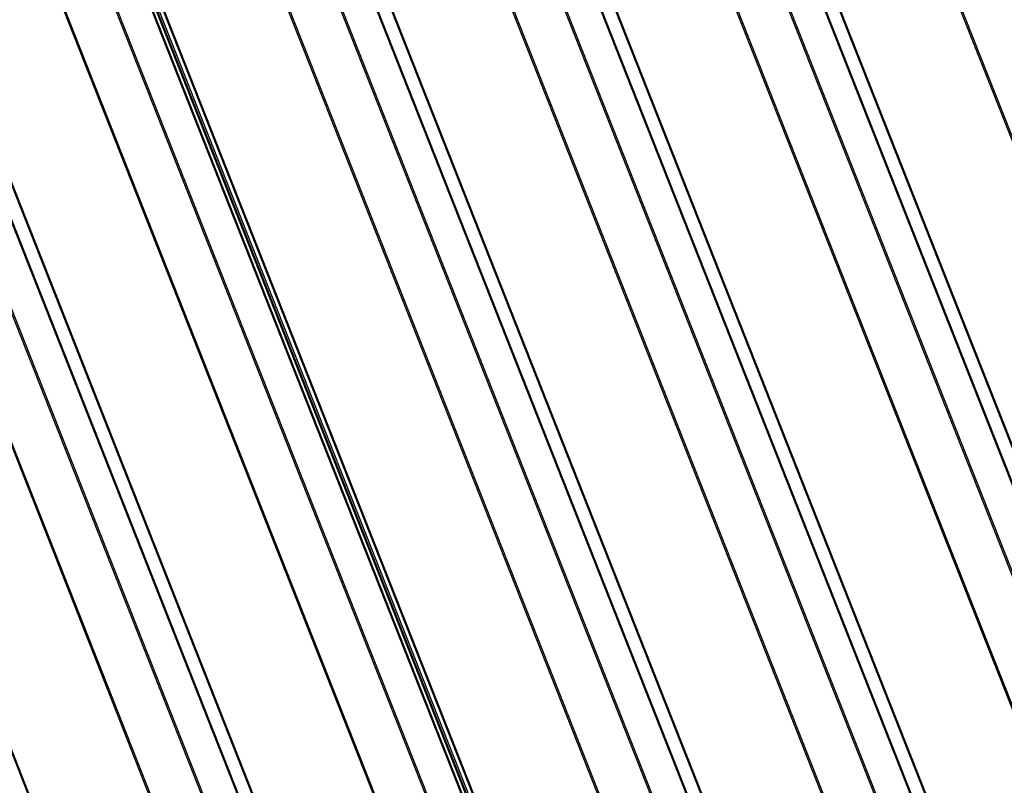
# Model space of a CAD drawing. Extents: x -1492 to 6579, y -1089 to 4080.
# Drawn here: x 3185 to 4179, y 1489 to 2261 of the extents above; entities that cross this region are included whole.
import ezdxf

# ---------------------------------------------------------------- set-up
doc = ezdxf.new("R2010")
doc.units = 0
doc.header["$LTSCALE"] = 0.5
doc.layers.get('0').update_dxf_attribs({"linetype": 'CONTINUOUS'})

msp = doc.modelspace()

# ---------------------------------------------------------------- linework, layer by layer
at = {"linetype": 'CONTINUOUS', "extrusion": (-0.005812, 0.864774, 0.502127)}
for p, q in [((4651.278, 527.248, 304.89), (3670.983, 3010.094, 508.412)), ((4684.684, 530.228, 306.996), (3704.389, 3013.075, 510.519)), ((4685.949, 529.707, 307.011), (3705.654, 3012.553, 510.533)), ((4649.877, 526.489, 304.736), (3669.582, 3009.335, 508.258)), ((4431.603, 507.015, 290.972), (3451.308, 2989.861, 494.494)), ((4433.004, 507.774, 291.126), (3452.709, 2990.62, 494.648)), ((4466.41, 510.754, 293.233), (3486.115, 2993.601, 496.755)), ((4467.674, 510.233, 293.247), (3487.38, 2993.079, 496.769)), ((4824.554, 523.238, 313.807), (3851.321, 2988.199, 515.863)), ((4826.082, 523.375, 313.903), (3852.643, 2988.858, 516.002)), ((4213.328, 487.541, 277.208), (3233.034, 2970.387, 480.73)), ((4214.729, 488.3, 277.362), (3234.435, 2971.146, 480.884)), ((4248.136, 491.28, 279.469), (3267.841, 2974.127, 482.991)), ((4249.4, 490.759, 279.483), (3269.105, 2973.606, 483.005)), ((4706.512, 512.707, 306.363), (3733.212, 2977.839, 508.433)), ((4707.464, 512.792, 306.423), (3734.357, 2977.434, 508.453)), ((4605.873, 503.728, 300.017), (3632.766, 2968.37, 502.047)), ((4607.321, 503.857, 300.108), (3634.02, 2968.989, 502.178)), ((3994.11, 467.983, 263.385), (3013.815, 2950.829, 466.907)), ((3995.511, 468.742, 263.539), (3015.216, 2951.588, 467.061)), ((4028.909, 471.722, 265.645), (3048.614, 2954.569, 469.167)), ((4030.205, 471.16, 265.656), (3049.91, 2954.006, 469.179)), ((4488.238, 493.233, 292.599), (3514.937, 2958.365, 494.669)), ((4489.19, 493.318, 292.659), (3516.083, 2957.96, 494.689)), ((4037.727, 460.722, 264.984), (3057.433, 2943.569, 468.506)), ((4038.707, 460.418, 265.005), (3058.412, 2943.265, 468.528)), ((3060.708, 2942.309, 468.553), (4041.003, 459.463, 265.03)), ((4387.599, 484.254, 286.253), (3414.492, 2948.897, 488.283)), ((4389.047, 484.383, 286.344), (3415.746, 2949.515, 488.414)), ((4269.964, 473.759, 278.835), (3296.663, 2938.891, 480.905)), ((4270.916, 473.844, 278.895), (3297.809, 2938.486, 480.925)), ((4169.325, 464.78, 272.489), (3196.217, 2929.423, 474.519)), ((4170.772, 464.91, 272.58), (3197.472, 2930.041, 474.651)), ((3952.04, 445.395, 258.788), (2978.601, 2910.878, 460.887)), ((4047.408, 453.903, 264.801), (3074.097, 2919.06, 466.873)), ((4048.369, 453.989, 264.862), (3075.261, 2918.631, 466.892)), ((3810.643, 452.248, 251.881), (2840.755, 2908.735, 453.243)), ((3811.907, 451.727, 251.895), (2841.509, 2909.508, 453.363)), ((3950.512, 445.259, 258.691), (2977.279, 2910.22, 460.747)), ((3832.471, 434.727, 251.248), (2860.388, 2896.774, 453.065)), ((3833.423, 434.812, 251.308), (2862.034, 2895.103, 452.981)), ((3775.835, 448.509, 249.621), (2814.926, 2882.257, 449.118)), ((3777.236, 449.268, 249.775), (2816.137, 2883.498, 449.312)), ((3731.832, 425.748, 244.902), (2788.077, 2816.048, 440.838)), ((3733.279, 425.878, 244.993), (2789.144, 2817.142, 441.008)), ((3614.196, 415.253, 237.484), (2699.823, 2731.137, 427.32)), ((3615.149, 415.338, 237.544), (2701.469, 2729.466, 427.236))]:
    msp.add_line(p, q, dxfattribs=at)

doc.saveas('drawing.dxf')
